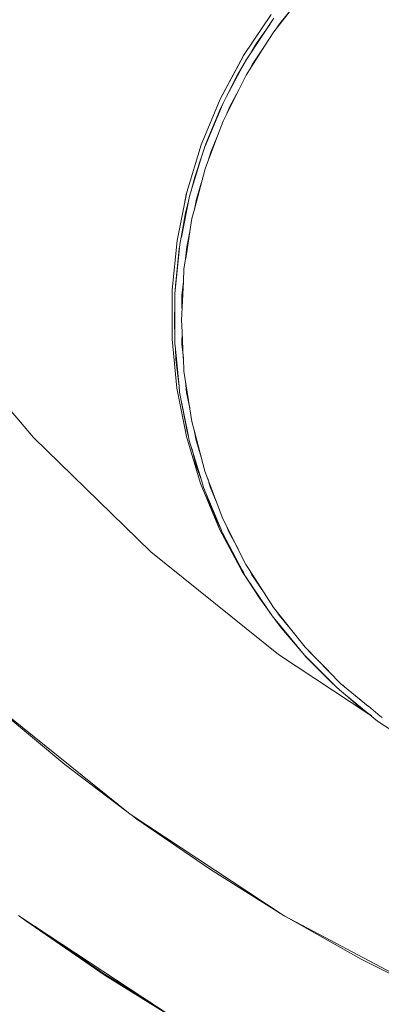
# Model space of a CAD drawing. Units: millimetres. Extents: x -1691 to 25109, y -527 to 17323.
# Drawn here: x 11268 to 11284, y 6421 to 6465 of the extents above; entities that cross this region are included whole.
import ezdxf

# ---------------------------------------------------------------- set-up
doc = ezdxf.new("R2010")
doc.units = ezdxf.units.MM
doc.layers.add('_____1', color=160, linetype='Continuous')
doc.dimstyles.new('Qitele', dxfattribs={"dimscale": 85, "dimtxt": 4, "dimasz": 5, "dimexe": 4, "dimexo": 0, "dimgap": 3, "dimtad": 1, "dimdec": 0, "dimrnd": 10, "dimzin": 1, "dimtxsty": 'Standard', "dimblk": 'OBLIQUE', "dimcen": 5, "dimdle": 4, "dimclrd": 256, "dimclre": 256, "dimclrt": 256, "dimadec": 0, "dimazin": 0, "dimtfac": 1, "dimtdec": 0, "dimtmove": 0, "dimatfit": 3, "dimldrblk": 'OBLIQUE', "dimfxl": 6, "dimfxlon": 1, "dimlwd": 40, "dimlwe": 30, "dimarcsym": 0})

# ---------------------------------------------------------------- blocks, each defined once
blk = doc.blocks.new('_Oblique')
at = {"color": 0, "linetype": 'ByBlock', "lineweight": -2}
blk.add_line((-0.5, -0.5), (0.5, 0.5), dxfattribs=at)
blk = doc.blocks.new('*D2')
at = {"lineweight": 40, "transparency": 16777216}
blk.add_line((2031.975, 12344.782), (2031.975, 2272.327), dxfattribs=at)
at = {"lineweight": 30, "transparency": 16777216}
for p, q in [((2541.975, 12004.782), (1691.975, 12004.782)), ((2541.975, 2612.327), (1691.975, 2612.327))]:
    blk.add_line(p, q, dxfattribs=at)
at = {"layer": 'Defpoints', "color": 0, "transparency": 16777216}
for p in [(12220.309, 12004.782), (2031.975, 2612.327), (12972.33, 2612.327)]:
    blk.add_point(p, dxfattribs=at)
at = {"lineweight": 40, "transparency": 16777216, "xscale": 425, "yscale": 425, "zscale": 425}
for p, rotation in [((2031.975, 12004.782), 90), ((2031.975, 2612.327), 270)]:
    blk.add_blockref('_Oblique', p, dxfattribs=dict(at, rotation=rotation))
at = {"transparency": 16777216, "insert": (1554.969, 7308.555), "char_height": 425, "attachment_point": 5, "rotation": 90}
blk.add_mtext('9390', dxfattribs=at)
blk = doc.blocks.new('*D3')
at = {"lineweight": 40, "transparency": 16777216}
blk.add_line((1120.511, 13839.409), (1120.511, 749.183), dxfattribs=at)
at = {"lineweight": 30, "transparency": 16777216}
for p, q in [((1630.511, 13499.409), (780.511, 13499.409)), ((1630.511, 1089.183), (780.511, 1089.183))]:
    blk.add_line(p, q, dxfattribs=at)
at = {"layer": 'Defpoints', "color": 0, "transparency": 16777216}
for p in [(12208.988, 13499.409), (1120.511, 1089.183), (10010.628, 1089.183)]:
    blk.add_point(p, dxfattribs=at)
at = {"lineweight": 40, "transparency": 16777216, "xscale": 425, "yscale": 425, "zscale": 425}
for p, rotation in [((1120.511, 13499.409), 90), ((1120.511, 1089.183), 270)]:
    blk.add_blockref('_Oblique', p, dxfattribs=dict(at, rotation=rotation))
at = {"transparency": 16777216, "insert": (643.505, 7294.296), "char_height": 425, "attachment_point": 5, "rotation": 90}
blk.add_mtext('12410', dxfattribs=at)

msp = doc.modelspace()

# ---------------------------------------------------------------- linework, layer by layer
at = {"layer": '_____1', "color": 7, "lineweight": 0}
for p, q in [((11279.354, 6464.237), (11280.262, 6465.387)), ((11280.267, 6465.395), (11279.626, 6464.612)), ((11279.235, 6465.01), (11278.009, 6463.174)), ((11279.235, 6465.01), (11278.009, 6463.174)), ((11279.362, 6464.837), (11278.136, 6463.001)), ((11278.009, 6463.174), (11278.93, 6464.549)), ((11279.18, 6464.559), (11278.571, 6463.697)), ((11278.948, 6463.601), (11279.354, 6464.237)), ((11279.626, 6464.612), (11279.489, 6464.414)), ((11278.271, 6462.534), (11278.946, 6463.597)), ((11278.571, 6463.697), (11278.315, 6463.263)), ((11278.948, 6463.601), (11278.414, 6462.801)), ((11278.009, 6463.174), (11276.969, 6461.23)), ((11278.009, 6463.174), (11276.969, 6461.23)), ((11278.004, 6463.165), (11277.587, 6462.386)), ((11278.136, 6463.001), (11277.986, 6462.721)), ((11278.004, 6463.165), (11278.009, 6463.174)), ((11277.986, 6462.721), (11277.256, 6461.352)), ((11277.986, 6462.721), (11277.73, 6462.287)), ((11278.124, 6462.309), (11278.271, 6462.534)), ((11278.414, 6462.801), (11278.271, 6462.534)), ((11276.969, 6461.23), (11277.587, 6462.386)), ((11277.73, 6462.287), (11277.254, 6461.348)), ((11277.797, 6461.655), (11278.124, 6462.309)), ((11277.102, 6460.26), (11277.797, 6461.655)), ((11277.797, 6461.655), (11277.383, 6460.88)), ((11276.969, 6461.23), (11276.12, 6459.193)), ((11276.969, 6461.23), (11276.12, 6459.193)), ((11277.254, 6461.348), (11277.097, 6461.057)), ((11277.097, 6461.057), (11276.297, 6459.135)), ((11276.99, 6460.824), (11276.355, 6459.312)), ((11277.056, 6460.958), (11276.99, 6460.824)), ((11277.383, 6460.88), (11277.251, 6460.557)), ((11276.852, 6459.596), (11277.102, 6460.26)), ((11276.297, 6458.126), (11276.852, 6459.596)), ((11276.854, 6459.6), (11276.548, 6458.868)), ((11276.12, 6459.193), (11275.48, 6457.085)), ((11276.12, 6459.193), (11275.48, 6457.085)), ((11276.254, 6459.021), (11276.158, 6458.711)), ((11276.295, 6459.13), (11276.254, 6459.021)), ((11276.355, 6459.312), (11276.295, 6459.13)), ((11276.155, 6458.707), (11275.607, 6456.912)), ((11276.158, 6458.711), (11275.838, 6457.754)), ((11276.159, 6458.721), (11276.158, 6458.711)), ((11276.548, 6458.868), (11276.433, 6458.486)), ((11275.826, 6456.331), (11276.297, 6458.126)), ((11275.838, 6457.754), (11275.698, 6457.214)), ((11276.127, 6457.487), (11275.915, 6456.783)), ((11275.48, 6457.085), (11275.049, 6454.928)), ((11275.48, 6457.085), (11275.049, 6454.928)), ((11275.607, 6456.912), (11275.243, 6455.082)), ((11275.476, 6457.059), (11275.366, 6456.513)), ((11275.48, 6457.085), (11275.476, 6457.059)), ((11275.915, 6456.783), (11275.823, 6456.327)), ((11275.549, 6456.629), (11275.431, 6456.165)), ((11275.715, 6455.918), (11275.823, 6456.327)), ((11275.431, 6456.165), (11275.236, 6455.069)), ((11275.619, 6455.33), (11275.715, 6455.918)), ((11275.241, 6455.078), (11275.176, 6454.755)), ((11275.436, 6454.128), (11275.624, 6455.328)), ((11275.619, 6455.33), (11275.484, 6454.654)), ((11275.049, 6454.928), (11274.827, 6452.739)), ((11275.049, 6454.928), (11274.827, 6452.739)), ((11275.176, 6454.755), (11274.955, 6452.566)), ((11275.147, 6454.55), (11274.978, 6452.924)), ((11275.166, 6454.661), (11275.147, 6454.55)), ((11275.484, 6454.654), (11275.433, 6454.124)), ((11275.36, 6453.662), (11275.433, 6454.124)), ((11275.336, 6453.111), (11275.36, 6453.662)), ((11274.978, 6452.924), (11274.972, 6452.711)), ((11275.243, 6451.385), (11275.336, 6453.111)), ((11275.336, 6453.111), (11275.27, 6452.489)), ((11274.827, 6452.739), (11274.827, 6450.539)), ((11274.827, 6452.739), (11274.827, 6450.539)), ((11274.955, 6452.566), (11274.957, 6452.215)), ((11275.27, 6452.489), (11275.27, 6451.912)), ((11274.957, 6452.215), (11274.932, 6451.288)), ((11274.959, 6452.209), (11274.956, 6450.686)), ((11263.934, 6451.718), (11268.654, 6446.155)), ((11263.934, 6451.718), (11268.654, 6446.155)), ((11274.932, 6451.288), (11274.956, 6450.686)), ((11275.272, 6450.869), (11275.243, 6451.385)), ((11274.956, 6450.686), (11274.954, 6450.366)), ((11275.272, 6450.869), (11275.269, 6450.317)), ((11275.326, 6449.696), (11275.272, 6450.869)), ((11274.827, 6450.539), (11275.039, 6448.354)), ((11274.827, 6450.539), (11275.039, 6448.354)), ((11274.954, 6450.366), (11274.981, 6450.106)), ((11275.269, 6450.317), (11275.331, 6449.694)), ((11274.981, 6450.106), (11275.143, 6448.428)), ((11274.981, 6450.106), (11275.001, 6449.651)), ((11275.001, 6449.651), (11275.147, 6448.425)), ((11275.36, 6449.111), (11275.331, 6449.694)), ((11275.709, 6446.865), (11275.36, 6449.111)), ((11275.143, 6448.428), (11275.167, 6448.181)), ((11275.434, 6448.653), (11275.479, 6448.156)), ((11275.039, 6448.354), (11275.469, 6446.2)), ((11275.039, 6448.354), (11275.469, 6446.2)), ((11275.167, 6448.181), (11275.557, 6446.199)), ((11275.18, 6448.118), (11275.19, 6448.029)), ((11275.19, 6448.029), (11275.5, 6446.426)), ((11275.479, 6448.156), (11275.618, 6447.466)), ((11275.124, 6447.934), (11275.133, 6447.901)), ((11275.468, 6446.206), (11275.133, 6447.901)), ((11275.813, 6446.478), (11275.709, 6446.865)), ((11275.469, 6446.2), (11276.102, 6444.099)), ((11275.469, 6446.2), (11276.102, 6444.099)), ((11276.102, 6444.099), (11275.469, 6446.2)), ((11275.5, 6446.426), (11275.557, 6446.199)), ((11275.557, 6446.199), (11275.592, 6446.029)), ((11275.813, 6446.478), (11275.902, 6446.027)), ((11276.289, 6444.662), (11275.813, 6446.478)), ((11268.654, 6446.155), (11273.888, 6441.06)), ((11268.654, 6446.155), (11273.888, 6441.06)), ((11275.592, 6446.029), (11276.135, 6444.252)), ((11275.902, 6446.027), (11276.126, 6445.283)), ((11275.704, 6445.665), (11275.923, 6444.845)), ((11275.923, 6444.845), (11276.133, 6444.248)), ((11277.094, 6442.534), (11276.289, 6444.662)), ((11276.102, 6444.099), (11276.944, 6442.072)), ((11276.102, 6444.099), (11276.944, 6442.072)), ((11276.649, 6442.78), (11276.102, 6444.099)), ((11276.135, 6444.252), (11276.23, 6443.926)), ((11276.417, 6444.328), (11276.528, 6443.953)), ((11276.23, 6443.926), (11277.01, 6442.051)), ((11276.327, 6443.692), (11276.463, 6443.303)), ((11276.528, 6443.953), (11276.842, 6443.201)), ((11276.463, 6443.303), (11277.011, 6442.045)), ((11276.649, 6442.78), (11276.756, 6442.524)), ((11276.756, 6442.524), (11276.944, 6442.072)), ((11278.114, 6440.499), (11277.094, 6442.534)), ((11277.238, 6442.246), (11277.363, 6441.953)), ((11276.944, 6442.072), (11277.979, 6440.139)), ((11276.944, 6442.072), (11277.979, 6440.139)), ((11276.944, 6442.072), (11277.971, 6440.155)), ((11277.021, 6442.023), (11277.011, 6442.045)), ((11277.011, 6442.045), (11277.071, 6441.899)), ((11277.071, 6441.899), (11277.089, 6441.872)), ((11277.089, 6441.872), (11278.106, 6439.966)), ((11277.089, 6441.872), (11277.117, 6441.806)), ((11277.117, 6441.806), (11277.874, 6440.361)), ((11277.905, 6440.309), (11277.117, 6441.806)), ((11277.363, 6441.953), (11277.771, 6441.19)), ((11273.888, 6441.06), (11279.574, 6436.48)), ((11273.888, 6441.06), (11279.574, 6436.48)), ((11278.258, 6440.277), (11278.114, 6440.499)), ((11277.874, 6440.361), (11278.021, 6440.126)), ((11278.044, 6440.052), (11277.874, 6440.361)), ((11277.971, 6440.155), (11277.979, 6440.139)), ((11277.979, 6440.139), (11278.196, 6439.814)), ((11277.979, 6440.139), (11278.196, 6439.814)), ((11277.979, 6440.139), (11278.032, 6440.059)), ((11278.044, 6440.052), (11278.737, 6438.976)), ((11278.258, 6440.277), (11278.388, 6440.042)), ((11278.928, 6439.231), (11278.258, 6440.277)), ((11278.388, 6440.042), (11278.928, 6439.231)), ((11278.106, 6439.966), (11279.124, 6438.447)), ((11278.309, 6439.666), (11278.737, 6438.976)), ((11278.388, 6439.543), (11279.067, 6438.53)), ((11279.341, 6438.582), (11278.928, 6439.231)), ((11278.737, 6438.976), (11279.124, 6438.447)), ((11279.266, 6438.232), (11278.737, 6438.976)), ((11279.134, 6438.436), (11279.124, 6438.447)), ((11279.124, 6438.447), (11279.328, 6438.147)), ((11279.147, 6438.4), (11279.201, 6438.32)), ((11279.147, 6438.4), (11279.201, 6438.32)), ((11279.266, 6438.232), (11279.201, 6438.32)), ((11280.755, 6436.807), (11279.341, 6438.582)), ((11279.463, 6438.429), (11279.591, 6438.238)), ((11279.266, 6438.232), (11279.304, 6438.182)), ((11279.328, 6438.147), (11279.49, 6437.948)), ((11279.372, 6438.088), (11279.701, 6437.66)), ((11279.49, 6437.948), (11280.727, 6436.452)), ((11279.49, 6437.948), (11279.701, 6437.66)), ((11279.591, 6438.238), (11280.289, 6437.392)), ((11279.701, 6437.66), (11280.651, 6436.54)), ((11282.35, 6435.182), (11280.755, 6436.807)), ((11280.86, 6436.702), (11280.971, 6436.566)), ((11280.971, 6436.566), (11281.803, 6435.742)), ((11279.574, 6436.48), (11283.591, 6433.828)), ((11279.574, 6436.48), (11283.591, 6433.828)), ((11280.733, 6436.443), (11280.727, 6436.452)), ((11280.727, 6436.452), (11280.741, 6436.438)), ((11280.737, 6436.44), (11280.761, 6436.415)), ((11280.741, 6436.438), (11282.141, 6435.042)), ((11280.761, 6436.415), (11281.907, 6435.25)), ((11281.907, 6435.25), (11282.141, 6435.042)), ((11282.141, 6435.042), (11282.28, 6434.907)), ((11282.28, 6434.907), (11282.55, 6434.684)), ((11283.563, 6434.183), (11282.35, 6435.182)), ((11282.434, 6435.117), (11282.507, 6435.042)), ((11282.507, 6435.042), (11283.569, 6434.174)), ((11266.547, 6434.529), (11272.966, 6429.365)), ((11282.544, 6434.693), (11282.55, 6434.684)), ((11282.55, 6434.684), (11283.983, 6433.519)), ((11282.55, 6434.684), (11283.132, 6434.176)), ((11270.052, 6431.585), (11266.907, 6434.21)), ((11283.132, 6434.176), (11283.704, 6433.746)), ((11284.102, 6433.733), (11283.571, 6434.178)), ((11283.983, 6433.519), (11285.812, 6432.308)), ((11284.143, 6433.709), (11284.102, 6433.733)), ((11284.143, 6433.709), (11284.188, 6433.672)), ((11272.774, 6429.521), (11270.052, 6431.585)), ((11272.966, 6429.365), (11279.776, 6424.868)), ((11273.265, 6429.143), (11273.053, 6429.304)), ((11276.534, 6426.895), (11273.265, 6429.143)), ((11279.78, 6424.866), (11276.534, 6426.895)), ((11267.996, 6424.846), (11268.098, 6424.782)), ((11268.322, 6424.614), (11268.094, 6424.784)), ((11268.098, 6424.782), (11275.359, 6419.991)), ((11279.78, 6424.866), (11279.844, 6424.823)), ((11279.844, 6424.823), (11287.028, 6421.014)), ((11283.245, 6422.909), (11279.909, 6424.791)), ((11271.849, 6422.178), (11268.322, 6424.614)), ((11269.134, 6424.101), (11271.782, 6422.273)), ((11286.789, 6421.118), (11283.245, 6422.909)), ((11271.782, 6422.273), (11273.946, 6420.924)), ((11275.363, 6419.989), (11271.849, 6422.178))]:
    msp.add_line(p, q, dxfattribs=at)

# ---------------------------------------------------------------- dimensions: what is measured, and where the dimension line sits
for base, p1, p2, picture, middle in [((1120.511, 1089.183), (12208.988, 13499.409), (10010.628, 1089.183), '*D3', (643.505, 7294.296)), ((2031.975, 2612.327), (12220.309, 12004.782), (12972.33, 2612.327), '*D2', (1554.969, 7308.555))]:
    dim = msp.add_linear_dim(base=base, p1=p1, p2=p2, angle=90, dimstyle='Qitele', override={"dimtxt": 5})
    dim.commit()
    dim.dimension.update_dxf_attribs({"geometry": picture, "text_midpoint": middle})

doc.saveas('drawing.dxf')
